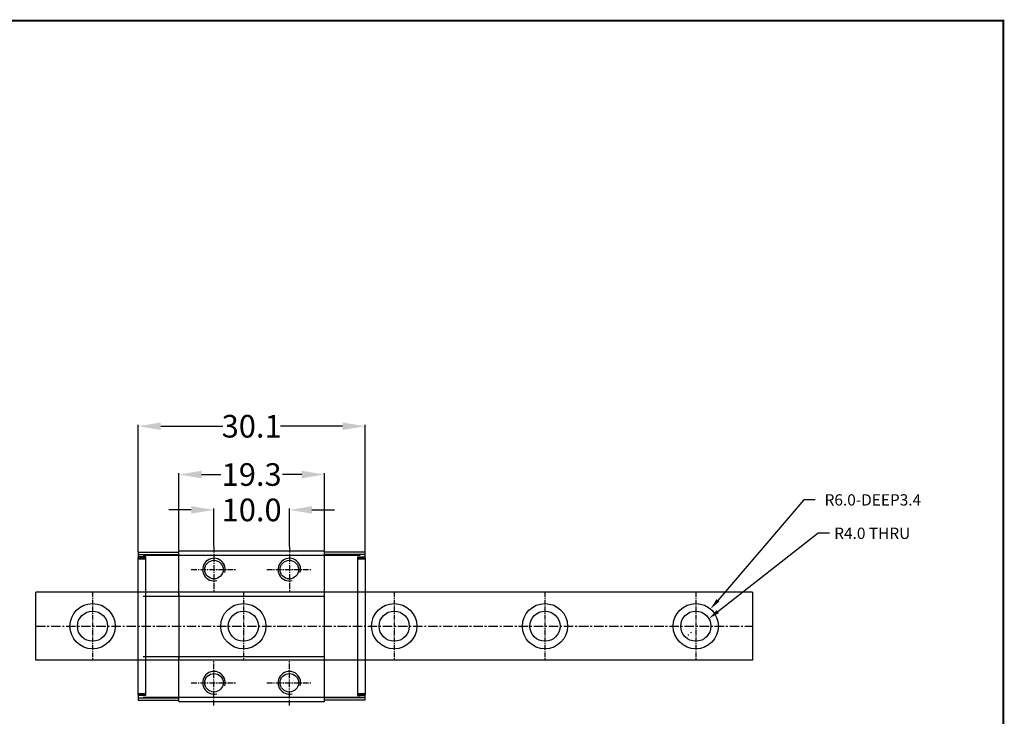
# Model space of a CAD drawing. Units: inches. Extents: x 613 to 829, y -19 to 126.
# Drawn here: x 699 to 829, y 33 to 126 of the extents above; entities that cross this region are included whole.
import ezdxf

# ---------------------------------------------------------------- set-up
doc = ezdxf.new("R2010")
doc.units = ezdxf.units.IN
doc.header["$MEASUREMENT"] = 0
doc.linetypes.add('CENTER', pattern=[2, 1.25, -0.25, 0.25, -0.25])
doc.layers.add('9', color=3, linetype='Continuous')
doc.layers.add('CENTER', color=1, linetype='CENTER')
doc.styles.get("Standard").update_dxf_attribs({"font": 'txt.shx', "bigfont": 'whgtxt.shx'})
doc.dimstyles.get("Standard").update_dxf_attribs({"dimtxt": 3, "dimasz": 3, "dimexe": 0.18, "dimexo": 0.0625, "dimgap": 0.09, "dimtad": 0, "dimtih": 1, "dimtoh": 1, "dimdec": 1, "dimzin": 0, "dimdsep": 46, "dimtxsty": 'Standard', "dimcen": 0.09, "dimclrd": 3, "dimclre": 3, "dimclrt": 3, "dimadec": 0, "dimazin": 0, "dimtfac": 1, "dimtdec": 1, "dimtofl": 0, "dimtmove": 0, "dimatfit": 3, "dimfxl": 1, "dimtolj": 1, "dimtzin": 0, "dimarcsym": 0})

# ---------------------------------------------------------------- blocks, each defined once
blk = doc.blocks.new('*D12')
at = {"color": 3, "lineweight": -2}
for p, q in [((802.62, 61.99), (791.24, 48.67)), ((804.12, 61.99), (802.62, 61.99)), ((787.29, 44.11), (787.38, 44.11)), ((787.34, 44.07), (787.34, 44.16))]:
    blk.add_line(p, q, dxfattribs=at)
at = {"color": 3}
blk.add_solid([(791.05, 48.83), (791.43, 48.51), (790.26, 47.53)], dxfattribs=at)
at = {"layer": 'Defpoints', "color": 0}
for p in [(790.26, 47.53), (787.34, 44.11)]:
    blk.add_point(p, dxfattribs=at)
at = {"color": 3, "insert": (811.79, 61.99), "char_height": 1.5, "attachment_point": 5}
blk.add_mtext('\\A1;R6.0-DEEP3.4', dxfattribs=at)
blk = doc.blocks.new('*D13')
at = {"color": 3, "lineweight": -2}
for p, q in [((804.55, 57.56), (791.23, 47.17)), ((806.05, 57.56), (804.55, 57.56)), ((787.63, 44.41), (787.72, 44.41)), ((787.68, 44.36), (787.68, 44.45))]:
    blk.add_line(p, q, dxfattribs=at)
at = {"color": 3}
blk.add_solid([(791.07, 47.37), (791.38, 46.98), (790.04, 46.25)], dxfattribs=at)
at = {"layer": 'Defpoints', "color": 0}
for p in [(790.04, 46.25), (787.68, 44.41)]:
    blk.add_point(p, dxfattribs=at)
at = {"color": 3, "insert": (811.71, 57.56), "char_height": 1.5, "attachment_point": 5}
blk.add_mtext('\\A1;R4.0 THRU', dxfattribs=at)
blk = doc.blocks.new('c')
at = {"const_width": 0.5}
blk.add_lwpolyline([(-16.98, 5), (415, 5), (415, 289.5), (-16.98, 289.5)], close=True, dxfattribs=at)
blk = doc.blocks.new('*D15')
at = {"color": 3, "lineweight": -2, "ltscale": 3}
for p, q in [((721.41, 60.66), (718.41, 60.66)), ((724.41, 55.81), (724.41, 60.84)), ((734.41, 55.81), (734.41, 60.84)), ((737.41, 60.66), (740.41, 60.66))]:
    blk.add_line(p, q, dxfattribs=at)
at = {"color": 3, "ltscale": 3}
for points in [[(721.41, 61.16), (721.41, 60.16), (724.41, 60.66)], [(737.41, 61.16), (737.41, 60.16), (734.41, 60.66)]]:
    blk.add_solid(points, dxfattribs=at)
at = {"layer": 'Defpoints', "color": 0, "ltscale": 3}
for p in [(734.41, 60.66), (724.41, 55.75), (734.41, 55.75)]:
    blk.add_point(p, dxfattribs=at)
at = {"color": 3, "ltscale": 3, "insert": (729.41, 60.66), "char_height": 3, "attachment_point": 5}
blk.add_mtext('\\A1;10.0', dxfattribs=at)
blk = doc.blocks.new('*D16')
at = {"color": 3, "lineweight": -2, "ltscale": 3}
for p, q in [((719.76, 55.31), (719.76, 65.53)), ((722.76, 65.35), (725.32, 65.35)), ((736.06, 65.35), (733.5, 65.35)), ((739.06, 55.31), (739.06, 65.53))]:
    blk.add_line(p, q, dxfattribs=at)
at = {"color": 3, "ltscale": 3}
for points in [[(722.76, 65.85), (722.76, 64.85), (719.76, 65.35)], [(736.06, 65.85), (736.06, 64.85), (739.06, 65.35)]]:
    blk.add_solid(points, dxfattribs=at)
at = {"layer": 'Defpoints', "color": 0, "ltscale": 3}
for p in [(739.06, 65.35), (719.76, 55.25), (739.06, 55.25)]:
    blk.add_point(p, dxfattribs=at)
at = {"color": 3, "ltscale": 3, "insert": (729.41, 65.35), "char_height": 3, "attachment_point": 5}
blk.add_mtext('\\A1;19.3', dxfattribs=at)
blk = doc.blocks.new('*D17')
at = {"color": 3, "lineweight": -2, "ltscale": 3}
for p, q in [((714.36, 55.11), (714.36, 71.93)), ((744.46, 55.11), (744.46, 71.93)), ((717.36, 71.75), (725.57, 71.75)), ((741.46, 71.75), (733.25, 71.75))]:
    blk.add_line(p, q, dxfattribs=at)
at = {"color": 3, "ltscale": 3}
for points in [[(717.36, 72.25), (717.36, 71.25), (714.36, 71.75)], [(741.46, 72.25), (741.46, 71.25), (744.46, 71.75)]]:
    blk.add_solid(points, dxfattribs=at)
at = {"layer": 'Defpoints', "color": 0, "ltscale": 3}
for p in [(744.46, 71.75), (714.36, 55.05), (744.46, 55.05)]:
    blk.add_point(p, dxfattribs=at)
at = {"color": 3, "ltscale": 3, "insert": (729.41, 71.75), "char_height": 3, "attachment_point": 5}
blk.add_mtext('\\A1;30.1', dxfattribs=at)

msp = doc.modelspace()

# ---------------------------------------------------------------- linework, layer by layer
for p, q in [((714.36, 55.05), (714.36, 54.75)), ((714.36, 55.05), (719.76, 55.05)), ((719.76, 54.65), (719.76, 55.25)), ((719.76, 55.25), (739.06, 55.25)), ((739.06, 54.65), (739.06, 55.25)), ((744.46, 55.05), (739.06, 55.05)), ((744.46, 54.75), (744.46, 55.05)), ((714.36, 54.75), (714.36, 54.35)), ((714.36, 54.75), (719.76, 54.75)), ((715.36, 54.45), (714.36, 54.45)), ((714.36, 54.15), (714.36, 54.35)), ((714.36, 54.35), (715.36, 54.35)), ((714.36, 36.35), (714.36, 54.15)), ((715.36, 54.15), (714.36, 54.15)), ((714.86, 54.45), (714.86, 54.35)), ((715.01, 54.65), (743.81, 54.65)), ((715.36, 36.05), (715.36, 54.45)), ((719.76, 49.55), (719.76, 54.65)), ((744.46, 54.75), (739.06, 54.75)), ((739.06, 49.55), (739.06, 54.65)), ((743.46, 54.45), (744.46, 54.45)), ((743.46, 54.45), (743.46, 36.05)), ((743.46, 54.35), (744.46, 54.35)), ((744.46, 54.15), (743.46, 54.15)), ((743.96, 54.35), (743.96, 54.45)), ((744.46, 54.45), (744.46, 54.75)), ((744.46, 54.35), (744.46, 54.15)), ((744.46, 54.15), (744.46, 36.35)), ((795.81, 49.75), (700.81, 49.75)), ((715.01, 49.25), (739.06, 49.25)), ((719.76, 49.25), (719.76, 49.55)), ((719.76, 49.55), (719.76, 40.95)), ((739.06, 49.25), (739.06, 49.55)), ((739.06, 40.95), (739.06, 49.55)), ((795.81, 40.75), (700.81, 40.75)), ((715.01, 41.25), (739.06, 41.25)), ((719.76, 40.95), (719.76, 41.25)), ((719.76, 35.85), (719.76, 40.95)), ((739.06, 40.95), (739.06, 41.25)), ((739.06, 35.85), (739.06, 40.95)), ((714.36, 36.15), (714.36, 36.35)), ((714.36, 36.35), (715.36, 36.35)), ((714.36, 36.15), (714.36, 35.75)), ((715.36, 36.15), (714.36, 36.15)), ((715.36, 36.05), (714.36, 36.05)), ((714.36, 35.75), (714.36, 35.45)), ((714.36, 35.75), (719.76, 35.75)), ((714.36, 35.45), (719.76, 35.45)), ((714.86, 36.15), (714.86, 36.05)), ((715.01, 35.85), (743.81, 35.85)), ((719.76, 35.25), (719.76, 35.85)), ((739.06, 35.25), (739.06, 35.85)), ((744.46, 35.75), (739.06, 35.75)), ((744.46, 35.45), (739.06, 35.45)), ((743.46, 36.35), (744.46, 36.35)), ((744.46, 36.15), (743.46, 36.15)), ((743.46, 36.05), (744.46, 36.05)), ((743.96, 36.05), (743.96, 36.15)), ((744.46, 36.35), (744.46, 36.15)), ((744.46, 35.75), (744.46, 36.15)), ((744.46, 35.45), (744.46, 35.75)), ((719.76, 35.25), (739.06, 35.25))]:
    msp.add_line(p, q)
at = {"ltscale": 3}
for p, q in [((700.81, 40.75), (700.81, 49.75)), ((795.81, 49.75), (795.81, 40.75))]:
    msp.add_line(p, q, dxfattribs=at)
at = {"color": 0, "linetype": 'CENTER', "ltscale": 0.5}
for p, q in [((708.31, 49.75), (708.31, 40.75)), ((728.31, 49.75), (728.31, 40.75)), ((748.31, 49.75), (748.31, 40.75)), ((768.31, 49.75), (768.31, 40.75)), ((788.31, 49.75), (788.31, 40.75))]:
    msp.add_line(p, q, dxfattribs=at)
at = {"linetype": 'CENTER'}
msp.add_line((700.81, 45.25), (795.81, 45.25), dxfattribs=at)
for centre, radius in [((724.41, 52.75), 1.23), ((734.41, 52.75), 1.23), ((708.31, 45.25), 3), ((708.31, 45.25), 2), ((728.31, 45.25), 3), ((728.31, 45.25), 2), ((748.31, 45.25), 3), ((748.31, 45.25), 2), ((768.31, 45.25), 3), ((768.31, 45.25), 2), ((788.31, 45.25), 3), ((788.31, 45.25), 2), ((724.41, 37.75), 1.23), ((734.41, 37.75), 1.23)]:
    msp.add_circle(centre, radius)
at = {"layer": '9'}
for centre in [(724.41, 52.75), (734.41, 52.75), (724.41, 37.75), (734.41, 37.75)]:
    msp.add_arc(centre, 1.5, 345, 285, dxfattribs=at)
at = {"layer": 'CENTER', "ltscale": 0.6}
for p, q in [((724.41, 55.75), (724.41, 49.75)), ((734.41, 55.75), (734.41, 49.75)), ((721.41, 52.75), (727.41, 52.75)), ((731.41, 52.75), (737.41, 52.75)), ((724.41, 34.75), (724.41, 40.75)), ((734.41, 34.75), (734.41, 40.75)), ((721.41, 37.75), (727.41, 37.75)), ((731.41, 37.75), (737.41, 37.75))]:
    msp.add_line(p, q, dxfattribs=at)

# ---------------------------------------------------------------- block references
at = {"xscale": 0.5, "yscale": 0.5, "zscale": 0.5}
msp.add_blockref('c', (621.6, -19.24), dxfattribs=at)

# ---------------------------------------------------------------- dimensions: what is measured, and where the dimension line sits
at = {"ltscale": 3}
for base, p1, p2, picture, middle in [((744.46, 71.75), (714.36, 55.05), (744.46, 55.05), '*D17', (729.41, 71.75)), ((739.06, 65.35), (719.76, 55.25), (739.06, 55.25), '*D16', (729.41, 65.35)), ((734.41, 60.66), (724.41, 55.75), (734.41, 55.75), '*D15', (729.41, 60.66))]:
    dim = msp.add_linear_dim(base=base, p1=p1, p2=p2, dimstyle='Standard', dxfattribs=at)
    dim.commit()
    dim.dimension.update_dxf_attribs({"geometry": picture, "text_midpoint": middle})
for center, mpoint, text, picture, middle in [((787.34, 44.11), (790.26, 47.53), 'R6.0-DEEP3.4', '*D12', (811.79, 61.99)), ((787.68, 44.41), (790.04, 46.25), 'R4.0 THRU', '*D13', (811.71, 57.56))]:
    dim = msp.add_radius_dim(center=center, mpoint=mpoint, text=text, dimstyle='Standard', override={"dimscale": 0.5})
    dim.commit()
    dim.dimension.update_dxf_attribs({"geometry": picture, "text_midpoint": middle, "dimtype": 164})

doc.saveas('drawing.dxf')
